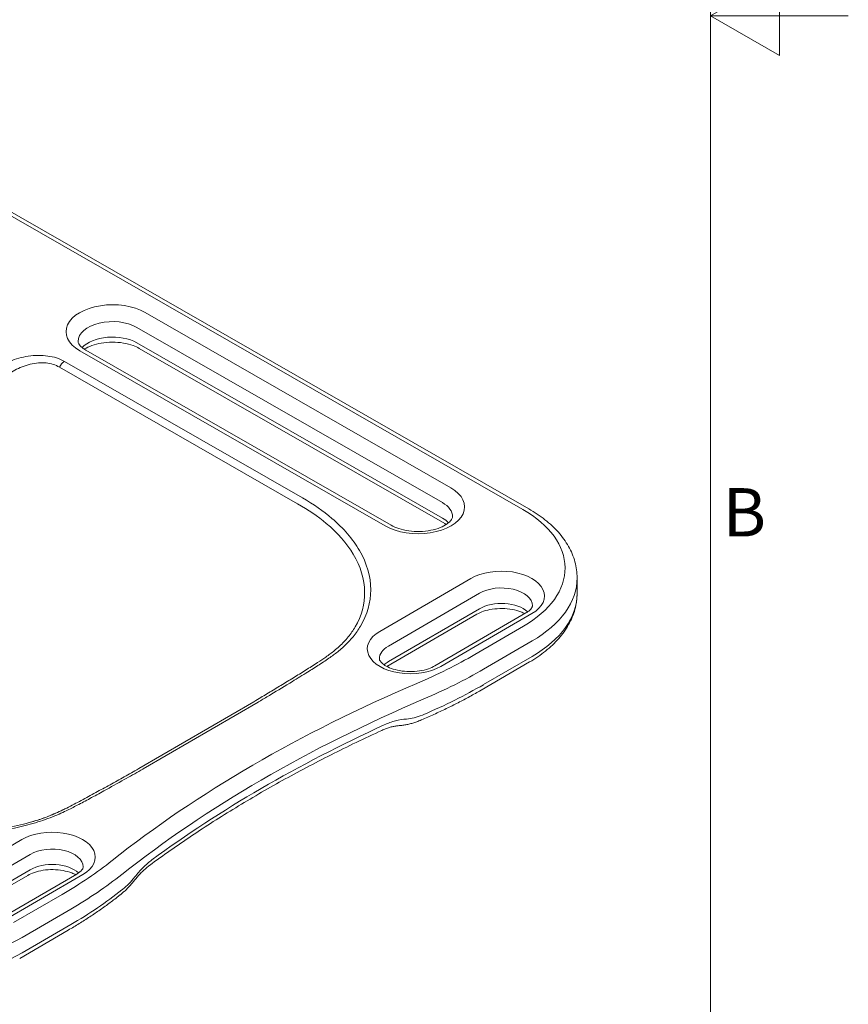
# Model space of a CAD drawing. Units: millimetres. Extents: x 0 to 3360, y 0 to 2376.
# Drawn here: x 2879 to 3360, y 614 to 1186 of the extents above; entities that cross this region are included whole.
import ezdxf

# ---------------------------------------------------------------- set-up
doc = ezdxf.new("R2010")
doc.units = ezdxf.units.MM
doc.header["$LTSCALE"] = 8
for name, color, linetype, lineweight, true_color in [('Sketch Geometry(ISO)', 7, 'Continuous', 20, 0x262659), ('Symbols(ISO)', 7, 'Continuous', 25, 0x262659), ('Visible Edges(ISO)', 7, 'Continuous', 20, 0x262659), ('Visible Tangent Edges(ISO)', 7, 'Continuous', 20, 0x1a1a3e)]:
    doc.layers.add(name, color=color, linetype=linetype, lineweight=lineweight, true_color=true_color)
doc.styles.add('Current-ISO', font='arial.ttf')

# ---------------------------------------------------------------- blocks, each defined once
blk = doc.blocks.new('Borders Default Border')
at = {"layer": 'Sketch Geometry(ISO)', "flags": 128}
for points in [[(10, 10), (10, 287), (410, 287), (410, 10), (10, 10)], [(420, 148.5), (410, 148.5), (415, 151.387), (415, 145.613), (410, 148.5)]]:
    blk.add_lwpolyline(points, dxfattribs=at)
at = {"layer": 'Symbols(ISO)', "color": 179, "true_color": 0x262659, "insert": (410.894, 109.625), "char_height": 3.5, "attachment_point": 7, "style": 'Current-ISO'}
blk.add_mtext('B', dxfattribs=at)

msp = doc.modelspace()

# ---------------------------------------------------------------- linework, layer by layer
at = {"layer": 'Visible Edges(ISO)'}
for p, q in [((2862.36, 1080.77), (3174.55, 901.73)), ((3125.8, 893.18), (2948.43, 994.9)), ((2917.34, 993.91), (3094.7, 892.19)), ((3202.58, 852.68), (3202.58, 861.66)), ((3092.21, 810.22), (3144.41, 840.56)), ((3120, 810.58), (3172.85, 841.3)), ((3174.98, 812.86), (3146.79, 796.47)), ((3014.86, 789.79), (2948.23, 751.07)), ((2831.46, 658.66), (2883.66, 689)), ((2859.24, 659.02), (2912.1, 689.74)), ((2907.18, 657.2), (2878.99, 640.82))]:
    msp.add_line(p, q, dxfattribs=at)
for centre, major_axis, ratio, start_param, end_param in [((2914.5, 842.34), (-139.73, -2.28), 0.552017, 2.362979, 2.376409), ((2847.91, 803.66), (-139.68, -2.21), 0.552375, 2.349831, 2.363267)]:
    msp.add_ellipse(centre, major_axis=major_axis, ratio=ratio, start_param=start_param, end_param=end_param, dxfattribs=at)
for points, knots in [([(2912.88, 998.89), (2912.88, 998.71), (2912.9, 998.53), (2913.03, 998.08), (2913.13, 997.82), (2913.49, 997.19), (2913.74, 996.83), (2914.44, 996.04), (2914.88, 995.62), (2915.96, 994.76), (2916.61, 994.33), (2917.34, 993.91)], [5.4944419, 5.4944419, 5.4944419, 5.4944419, 5.6521906, 5.6521906, 5.8099393, 5.8099393, 5.967688, 5.967688, 6.1254366, 6.1254366, 6.2831853, 6.2831853, 6.2831853, 6.2831853]), ([(2916.52, 994.4), (2916.59, 994.45), (2916.66, 994.49), (2917.87, 995.25), (2919.27, 995.93), (2922.52, 997.12), (2924.39, 997.61), (2928.41, 998.31), (2930.57, 998.49), (2934.91, 998.51), (2937.1, 998.34), (2941.22, 997.65), (2943.16, 997.15), (2946.21, 996.04), (2947.41, 995.49), (2948.43, 994.9)], [1.515965, 1.515965, 1.515965, 1.515965, 1.532205, 1.532205, 1.796356, 1.796356, 2.070309, 2.070309, 2.352752, 2.352752, 2.638354, 2.638354, 2.92102, 2.92102, 3.141593, 3.141593, 3.141593, 3.141593]), ([(3174.55, 901.73), (3177.92, 899.8), (3181.06, 897.69), (3186.8, 893.16), (3189.4, 890.73), (3193.98, 885.57), (3195.96, 882.84), (3199.19, 877.11), (3200.45, 874.12), (3202.14, 867.97), (3202.58, 864.82), (3202.58, 861.66)], [3.1415927, 3.1415927, 3.1415927, 3.1415927, 3.2993413, 3.2993413, 3.45709, 3.45709, 3.6148387, 3.6148387, 3.7725874, 3.7725874, 3.930336, 3.930336, 3.930336, 3.930336]), ([(3094.7, 892.19), (3095.94, 891.48), (3097.42, 890.82), (3100.83, 889.7), (3102.77, 889.25), (3106.88, 888.67), (3109.06, 888.54), (3113.41, 888.65), (3115.57, 888.89), (3119.6, 889.68), (3121.46, 890.23), (3124.66, 891.52), (3126.01, 892.25), (3128.1, 893.71), (3128.84, 894.44), (3129.85, 895.72), (3130.08, 896.25), (3130.23, 896.84), (3130.25, 897.01), (3130.25, 897.17)], [6.283185, 6.283185, 6.283185, 6.283185, 6.548692, 6.548692, 6.8244, 6.8244, 7.10781, 7.10781, 7.393345, 7.393345, 7.674885, 7.674885, 7.947015, 7.947015, 8.21006, 8.21006, 8.490775, 8.490775, 8.636035, 8.636035, 8.636035, 8.636035]), ([(3202.58, 852.68), (3202.58, 849.55), (3202.15, 846.42), (3200.48, 840.32), (3199.25, 837.35), (3196.06, 831.67), (3194.12, 828.96), (3189.61, 823.83), (3187.05, 821.41), (3181.4, 816.89), (3178.3, 814.79), (3174.98, 812.86)], [3.930336, 3.930336, 3.930336, 3.930336, 4.0867466, 4.0867466, 4.2431572, 4.2431572, 4.3995678, 4.3995678, 4.5559784, 4.5559784, 4.712389, 4.712389, 4.712389, 4.712389]), ([(3144.41, 840.56), (3145.49, 841.18), (3146.79, 841.77), (3149.8, 842.79), (3151.52, 843.2), (3155.19, 843.76), (3157.15, 843.89), (3161.08, 843.84), (3163.05, 843.65), (3166.72, 842.99), (3168.43, 842.51), (3170.75, 841.62), (3171.51, 841.28), (3172.2, 840.92)], [1.570796, 1.570796, 1.570796, 1.570796, 1.831005, 1.831005, 2.102324, 2.102324, 2.382226, 2.382226, 2.664838, 2.664838, 2.943625, 2.943625, 3.097457, 3.097457, 3.097457, 3.097457]), ([(3172.85, 841.3), (3173.5, 841.67), (3174.06, 842.06), (3175, 842.81), (3175.38, 843.18), (3175.96, 843.85), (3176.17, 844.15), (3176.45, 844.65), (3176.53, 844.85), (3176.62, 845.18), (3176.63, 845.3), (3176.63, 845.42)], [1.5707963, 1.5707963, 1.5707963, 1.5707963, 1.7272069, 1.7272069, 1.8836175, 1.8836175, 2.0400281, 2.0400281, 2.1964387, 2.1964387, 2.3528493, 2.3528493, 2.3528493, 2.3528493]), ([(3051.92, 812.52), (3049.65, 811.03), (3047.32, 809.55), (3042.61, 806.6), (3040.24, 805.13), (3035.47, 802.2), (3033.07, 800.74), (3028.26, 797.82), (3025.85, 796.36), (3021.01, 793.46), (3018.58, 792.01), (3016.16, 790.56)], [18.361437, 18.361437, 18.361437, 18.361437, 19.411123, 19.411123, 20.460809, 20.460809, 21.510496, 21.510496, 22.560182, 22.560182, 23.609868, 23.609868, 23.609868, 23.609868]), ([(3087.78, 814.7), (3087.78, 814.34), (3087.86, 813.78), (3089.26, 812.2), (3090.02, 811.54), (3092.03, 810.27), (3093.25, 809.66), (3096.12, 808.59), (3097.77, 808.14), (3101.36, 807.49), (3103.3, 807.3), (3107.22, 807.24), (3109.2, 807.37), (3112.95, 807.94), (3114.72, 808.38), (3117.71, 809.4), (3118.96, 809.98), (3120, 810.58)], [5.494442, 5.494442, 5.494442, 5.494442, 5.96635, 5.96635, 6.232722, 6.232722, 6.491448, 6.491448, 6.760872, 6.760872, 7.039683, 7.039683, 7.322289, 7.322289, 7.602194, 7.602194, 7.853982, 7.853982, 7.853982, 7.853982]), ([(3146.79, 796.47), (3144.64, 795.22), (3142.45, 793.99), (3138.01, 791.56), (3135.77, 790.37), (3131.21, 788.03), (3128.9, 786.88), (3124.23, 784.62), (3121.86, 783.51), (3117.08, 781.34), (3114.66, 780.28), (3112.21, 779.23)], [4.7126975, 4.7126975, 4.7126975, 4.7126975, 4.7432162, 4.7432162, 4.7737349, 4.7737349, 4.8042536, 4.8042536, 4.8347724, 4.8347724, 4.86529, 4.86529, 4.86529, 4.86529]), ([(3111.32, 778.85), (3110.56, 778.53), (3109.8, 778.23), (3108.26, 777.68), (3107.49, 777.43), (3105.95, 776.98), (3105.17, 776.79), (3103.62, 776.45), (3102.84, 776.31), (3101.28, 776.09), (3100.51, 776.01), (3099.73, 775.96)], [0, 0, 0, 0, 0.236937, 0.236937, 0.473875, 0.473875, 0.710812, 0.710812, 0.94775, 0.94775, 1.184687, 1.184687, 1.184687, 1.184687]), ([(3112.21, 779.23), (3112.15, 779.21), (3112.09, 779.18), (3111.97, 779.13), (3111.91, 779.11), (3111.79, 779.06), (3111.73, 779.03), (3111.62, 778.98), (3111.56, 778.96), (3111.44, 778.9), (3111.38, 778.88), (3111.32, 778.85)], [4.559717819, 4.559717819, 4.559717819, 4.559717819, 4.559987611, 4.559987611, 4.560257404, 4.560257404, 4.560527196, 4.560527196, 4.560796989, 4.560796989, 4.561066781, 4.561066781, 4.561066781, 4.561066781]), ([(2954.38, 694.79), (2962.25, 700.59), (2970.36, 706.28), (2987.04, 717.45), (2995.61, 722.92), (3013.19, 733.63), (3022.2, 738.86), (3040.65, 749.09), (3050.08, 754.08), (3069.34, 763.81), (3079.18, 768.54), (3089.2, 773.14)], [1.4535264, 1.4535264, 1.4535264, 1.4535264, 1.5004344, 1.5004344, 1.5473423, 1.5473423, 1.5942503, 1.5942503, 1.6411583, 1.6411583, 1.6880663, 1.6880663, 1.6880663, 1.6880663]), ([(3099.73, 775.96), (3099.09, 775.92), (3098.43, 775.85), (3097.09, 775.66), (3096.4, 775.53), (3095.01, 775.22), (3094.3, 775.03), (3092.87, 774.6), (3092.15, 774.35), (3090.68, 773.79), (3089.94, 773.48), (3089.2, 773.14)], [0, 0, 0, 0, 0.336699, 0.336699, 0.673398, 0.673398, 1.010097, 1.010097, 1.346796, 1.346796, 1.683495, 1.683495, 1.683495, 1.683495]), ([(2946.92, 750.31), (2944.17, 748.76), (2941.42, 747.21), (2935.91, 744.12), (2933.16, 742.57), (2927.62, 739.5), (2924.85, 737.97), (2919.29, 734.92), (2916.5, 733.41), (2910.88, 730.43), (2908.07, 728.95), (2905.21, 727.55)], [0, 0, 0, 0, 1.154898, 1.154898, 2.309797, 2.309797, 3.464695, 3.464695, 4.619594, 4.619594, 5.774492, 5.774492, 5.774492, 5.774492]), ([(2886.12, 720.07), (2881.77, 718.78), (2877.24, 717.69), (2867.85, 715.87), (2862.99, 715.15), (2853.15, 714.1), (2848.16, 713.76), (2838.14, 713.48), (2833.11, 713.52), (2823.1, 713.98), (2818.12, 714.39), (2808.29, 715.57), (2803.44, 716.33), (2793.93, 718.17), (2789.28, 719.26), (2780.23, 721.73), (2775.83, 723.12), (2767.36, 726.17), (2763.28, 727.84), (2755.43, 731.43), (2751.66, 733.36), (2748.1, 735.41)], [8.183082, 8.183082, 8.183082, 8.183082, 9.704111, 9.704111, 11.246788, 11.246788, 12.789464, 12.789464, 14.332141, 14.332141, 15.874818, 15.874818, 17.417494, 17.417494, 18.960171, 18.960171, 20.502847, 20.502847, 22.045524, 22.045524, 23.609848, 23.609848, 23.609848, 23.609848]), ([(2905.21, 727.55), (2903.7, 726.81), (2902.25, 726.13), (2899.44, 724.88), (2898.08, 724.31), (2895.47, 723.26), (2894.2, 722.77), (2891.76, 721.89), (2890.58, 721.48), (2888.3, 720.73), (2887.19, 720.38), (2886.12, 720.07)], [18.503558, 18.503558, 18.503558, 18.503558, 18.742935, 18.742935, 18.982313, 18.982313, 19.22169, 19.22169, 19.461068, 19.461068, 19.700446, 19.700446, 19.700446, 19.700446]), ([(2883.66, 689), (2884.73, 689.63), (2886.04, 690.22), (2889.05, 691.23), (2890.76, 691.65), (2894.44, 692.2), (2896.4, 692.34), (2900.33, 692.29), (2902.29, 692.1), (2905.96, 691.43), (2907.67, 690.95), (2910, 690.07), (2910.76, 689.72), (2911.45, 689.36)], [1.570796, 1.570796, 1.570796, 1.570796, 1.831005, 1.831005, 2.102324, 2.102324, 2.382226, 2.382226, 2.664838, 2.664838, 2.943625, 2.943625, 3.097457, 3.097457, 3.097457, 3.097457]), ([(2912.1, 689.74), (2912.74, 690.12), (2913.3, 690.5), (2914.25, 691.26), (2914.63, 691.62), (2915.21, 692.29), (2915.42, 692.59), (2915.7, 693.1), (2915.78, 693.3), (2915.87, 693.62), (2915.88, 693.74), (2915.88, 693.86)], [1.5707963, 1.5707963, 1.5707963, 1.5707963, 1.7272069, 1.7272069, 1.8836175, 1.8836175, 2.0400281, 2.0400281, 2.1964387, 2.1964387, 2.3528493, 2.3528493, 2.3528493, 2.3528493]), ([(2954.38, 694.79), (2953.81, 694.37), (2953.23, 693.91), (2952.07, 692.94), (2951.49, 692.42), (2950.32, 691.32), (2949.73, 690.74), (2948.56, 689.53), (2947.98, 688.89), (2946.83, 687.55), (2946.25, 686.86), (2945.68, 686.14)], [0, 0, 0, 0, 0.336699, 0.336699, 0.673398, 0.673398, 1.010097, 1.010097, 1.346796, 1.346796, 1.683495, 1.683495, 1.683495, 1.683495]), ([(2945.68, 686.14), (2945.18, 685.5), (2944.67, 684.88), (2943.63, 683.67), (2943.11, 683.09), (2942.05, 681.95), (2941.51, 681.4), (2940.42, 680.34), (2939.87, 679.82), (2938.75, 678.84), (2938.19, 678.37), (2937.62, 677.92)], [0, 0, 0, 0, 0.236937, 0.236937, 0.473875, 0.473875, 0.710812, 0.710812, 0.94775, 0.94775, 1.184687, 1.184687, 1.184687, 1.184687]), ([(2936.97, 677.4), (2935.16, 675.97), (2933.31, 674.55), (2929.55, 671.74), (2927.63, 670.36), (2923.72, 667.63), (2921.73, 666.28), (2917.69, 663.62), (2915.63, 662.31), (2911.46, 659.73), (2909.33, 658.46), (2907.18, 657.2)], [4.559486, 4.559486, 4.559486, 4.559486, 4.5900052, 4.5900052, 4.6205244, 4.6205244, 4.6510436, 4.6510436, 4.6815628, 4.6815628, 4.712082, 4.712082, 4.712082, 4.712082]), ([(2937.62, 677.92), (2937.58, 677.88), (2937.53, 677.85), (2937.45, 677.78), (2937.4, 677.75), (2937.32, 677.68), (2937.27, 677.64), (2937.19, 677.58), (2937.14, 677.54), (2937.06, 677.47), (2937.02, 677.44), (2936.97, 677.4)], [4.863711179, 4.863711179, 4.863711179, 4.863711179, 4.863980868, 4.863980868, 4.864250557, 4.864250557, 4.864520246, 4.864520246, 4.864789936, 4.864789936, 4.865059625, 4.865059625, 4.865059625, 4.865059625])]:
    msp.add_open_spline(points, degree=3, knots=knots, dxfattribs=at)
for points in [[(3126.61, 892.68), (3126.35, 892.85), (3126.08, 893.02), (3125.8, 893.18)], [(3146.79, 796.47), (3146.79, 796.47), (3146.79, 796.47), (3146.79, 796.47)], [(2907.18, 657.2), (2907.18, 657.2), (2907.18, 657.2), (2907.18, 657.2)]]:
    msp.add_open_spline(points, degree=3, dxfattribs=at)
at = {"layer": 'Visible Tangent Edges(ISO)'}
for p, q in [((2858.88, 1080.42), (3171.07, 901.37)), ((3129.28, 913.95), (2951.91, 1015.67)), ((2946.98, 1007.09), (3124.34, 905.37)), ((3124.34, 896.38), (2946.98, 998.11)), ((2913.85, 993.55), (3091.22, 891.83)), ((2902.06, 983.97), (3040.28, 904.7)), ((3043.15, 908.09), (2904.93, 987.36)), ((3140.9, 861.31), (3088.04, 830.59)), ((3093.01, 822.02), (3145.86, 852.74)), ((3145.86, 843.76), (3093.01, 813.04)), ((3123.51, 810.24), (3176.37, 840.96)), ((3171.46, 833.61), (3143.27, 817.22)), ((3148.24, 808.66), (3176.43, 825.04)), ((3176.43, 816.06), (3148.24, 799.68)), ((2950.74, 750.83), (3017.37, 789.55)), ((2880.14, 709.75), (2827.29, 679.03)), ((2832.25, 670.47), (2885.11, 701.19)), ((2885.11, 692.21), (2832.25, 661.48)), ((2862.76, 658.69), (2915.62, 689.41)), ((2903.66, 677.95), (2875.47, 661.57)), ((2880.44, 653), (2908.63, 669.39)), ((2908.63, 660.41), (2880.44, 644.02))]:
    msp.add_line(p, q, dxfattribs=at)
for centre, major_axis, ratio, start_param, end_param in [((2932.88, 1004.61), (-27, 0), 0.57735, 3.930336, 7.071929), ((2932.88, 998.89), (-20, 0), 0.57735, 3.930336, 6.283185), ((2932.88, 989.91), (-20, 0), 0.57735, 3.930336, 5.793598), ((2904.93, 983.27), (2.49, 4.34), 0.575416, 0.783731, 1.737013), ((3110.25, 902.89), (27, 0), 0.57735, 3.930336, 7.071929), ((3110.25, 897.17), (20, 0), 0.57735, 0, 0.788743), ((3112.58, 867.38), (83, 0), 0.57735, 5.501132, 7.071929), ((3110.25, 888.19), (-20, 0), 0.57735, 3.63118, 3.930336), ((3158.63, 851.14), (25, 0), 0.57735, 5.501132, 8.642725), ((3112.58, 861.66), (90, 0), 0.57735, 5.501132, 6.283185), ((3158.63, 845.42), (18, 0), 0.57735, 0, 2.35954), ((3112.58, 852.68), (90, 0), 0.57735, 5.501132, 6.283185), ((3158.63, 836.44), (-18, 0), 0.57735, 3.701387, 5.501132), ((3105.78, 820.41), (-25, 0), 0.57735, 5.501132, 8.642725), ((3105.78, 814.7), (-18, 0), 0.57735, 5.501132, 6.283185), ((3105.78, 805.72), (-18, 0), 0.57735, 5.501132, 5.723391), ((2935.46, 936.47), (-293, 0), 0.57735, 2.206635, 2.359229), ((2935.46, 930.76), (300, 0), 0.57735, 5.348231, 5.500826), ((3599.55, 417.21), (-825, 0), 0.57735, 5.348461, 5.653804), ((2935.46, 921.78), (-300, 0), 0.57735, 2.206638, 2.359233), ((3599.55, 411.49), (818, 0), 0.57735, 2.206869, 2.51221), ((3599.55, 402.51), (-818, 0), 0.57735, 5.348462, 5.34981), ((3599.55, 406.59), (-818, 0), 0.57735, 5.383862, 5.618402), ((2897.88, 699.58), (25, 0), 0.57735, 5.501132, 8.642725), ((2897.88, 693.86), (18, 0), 0.57735, 0, 2.35954), ((2695.72, 797.13), (-293, 0), 0.57735, 2.35985, 2.512444), ((2897.88, 684.88), (-18, 0), 0.57735, 3.701387, 5.501132), ((2695.72, 791.42), (300, 0), 0.57735, 5.501439, 5.654034), ((2695.72, 782.43), (-300, 0), 0.57735, 2.359846, 2.512441), ((3599.55, 402.51), (-818, 0), 0.57735, 5.652455, 5.653803), ((2816.59, 689.62), (90, 0), 0.57735, 3.930336, 5.501132), ((2816.59, 680.64), (-90, 0), 0.57735, 0.788743, 2.35954)]:
    msp.add_ellipse(centre, major_axis=major_axis, ratio=ratio, start_param=start_param, end_param=end_param, dxfattribs=at)
for points, knots in [([(2904.93, 987.36), (2903.57, 988.14), (2902.02, 988.8), (2897.14, 990.34), (2893.47, 990.83), (2885.89, 990.78), (2881.99, 990.17), (2874.84, 988.17), (2871.6, 986.77), (2868.79, 985.14)], [0, 0, 0, 0, 0.574871, 0.574871, 1.667838, 1.667838, 2.851157, 2.851157, 4.048626, 4.048626, 4.048626, 4.048626]), ([(2872.28, 979.72), (2874.71, 981.49), (2877.45, 983.04), (2883.43, 985.39), (2886.65, 986.19), (2892.86, 986.66), (2895.84, 986.39), (2899.75, 985.19), (2900.98, 984.64), (2902.06, 983.97)], [-4.048626, -4.048626, -4.048626, -4.048626, -2.851157, -2.851157, -1.667838, -1.667838, -0.574871, -0.574871, 0, 0, 0, 0]), ([(3018.72, 790.34), (3020.71, 791.53), (3022.7, 792.73), (3028.91, 796.45), (3033.11, 798.99), (3040.24, 803.34), (3043.18, 805.15), (3048.38, 808.39), (3050.65, 809.83), (3055.06, 812.67), (3057.2, 814.08), (3060.97, 816.74), (3062.63, 817.98), (3065.2, 820.08), (3066.16, 820.92), (3069.09, 823.62), (3070.91, 825.54), (3074.14, 829.49), (3075.56, 831.52), (3080.81, 840.35), (3082.77, 847.51), (3082.81, 862.44), (3080.53, 870.2), (3072.43, 884.16), (3067.01, 890.43), (3055.25, 900.45), (3049.5, 904.45), (3043.15, 908.09)], [-23.609868, -23.609868, -23.609868, -23.609868, -22.749853, -22.749853, -20.925039, -20.925039, -19.636654, -19.636654, -18.627619, -18.627619, -17.65321, -17.65321, -16.840796, -16.840796, -16.318119, -16.318119, -15.183457, -15.183457, -14.048795, -14.048795, -10.331855, -10.331855, -6.292355, -6.292355, -2.685156, -2.685156, 0, 0, 0, 0]), ([(3040.28, 904.7), (3046.47, 901.21), (3052.08, 897.39), (3063.57, 887.78), (3068.88, 881.77), (3076.87, 868.37), (3079.15, 860.91), (3079.3, 846.58), (3077.5, 839.71), (3072.56, 831.23), (3071.22, 829.29), (3068.16, 825.49), (3066.43, 823.64), (3063.6, 821.03), (3062.66, 820.22), (3060.14, 818.17), (3058.46, 816.94), (3055.15, 814.65), (3053.54, 813.58), (3051.92, 812.52)], [0, 0, 0, 0, 2.685156, 2.685156, 6.292355, 6.292355, 10.331855, 10.331855, 14.048795, 14.048795, 15.183457, 15.183457, 16.318119, 16.318119, 16.840796, 16.840796, 17.65321, 17.65321, 18.361437, 18.361437, 18.361437, 18.361437]), ([(3017.37, 789.55), (3017.6, 789.68), (3017.82, 789.81), (3018.27, 790.08), (3018.49, 790.21), (3018.72, 790.34)], [-0.1923288, -0.1923288, -0.1923288, -0.1923288, -0.0961644, -0.0961644, 0, 0, 0, 0]), ([(3103.54, 779.74), (3101.46, 779.61), (3099.32, 779.26), (3095, 778.13), (3092.81, 777.34), (3090.64, 776.34)], [0, 0, 0, 0, 0.841748, 0.841748, 1.683495, 1.683495, 1.683495, 1.683495]), ([(3112.73, 782.04), (3111.16, 781.37), (3109.59, 780.84), (3106.51, 780.06), (3105, 779.82), (3103.54, 779.74)], [0, 0, 0, 0, 0.592344, 0.592344, 1.184687, 1.184687, 1.184687, 1.184687]), ([(2745.61, 735.15), (2755.64, 729.4), (2767.19, 724.52), (2792.1, 717.16), (2805.41, 714.63), (2832.12, 712.28), (2845.48, 712.34), (2863.35, 714.24), (2868.19, 714.94), (2877.1, 716.64), (2881.2, 717.58), (2889.13, 719.77), (2892.97, 721.02), (2898.45, 723.11), (2900.21, 723.83), (2903.29, 725.18), (2904.63, 725.8), (2908.16, 727.49), (2910.31, 728.59), (2914.9, 730.97), (2917.33, 732.27), (2922.48, 735.05), (2925.2, 736.54), (2931.85, 740.2), (2935.77, 742.39), (2942.92, 746.4), (2946.16, 748.22), (2949.38, 750.04)], [-23.609848, -23.609848, -23.609848, -23.609848, -19.367588, -19.367588, -15.21656, -15.21656, -11.263183, -11.263183, -9.767471, -9.767471, -8.448007, -8.448007, -7.128543, -7.128543, -6.480493, -6.480493, -5.965986, -5.965986, -5.105762, -5.105762, -4.114389, -4.114389, -2.990364, -2.990364, -1.354401, -1.354401, 0, 0, 0, 0]), ([(2949.38, 750.04), (2949.61, 750.17), (2949.84, 750.3), (2950.29, 750.56), (2950.52, 750.69), (2950.74, 750.83)], [-0.1923288, -0.1923288, -0.1923288, -0.1923288, -0.0961644, -0.0961644, 0, 0, 0, 0]), ([(2905.21, 727.55), (2904.76, 727.33), (2904.3, 727.1), (2902.6, 726.29), (2901.33, 725.7), (2898.4, 724.4), (2896.7, 723.71), (2892.13, 721.96), (2889.17, 720.97), (2886.12, 720.07)], [5.774492, 5.774492, 5.774492, 5.774492, 5.965986, 5.965986, 6.480493, 6.480493, 7.128543, 7.128543, 8.183082, 8.183082, 8.183082, 8.183082]), ([(2955.74, 697.93), (2954.02, 696.67), (2952.32, 695.19), (2948.98, 691.88), (2947.35, 690.04), (2945.78, 688.05)], [0, 0, 0, 0, 0.841748, 0.841748, 1.683495, 1.683495, 1.683495, 1.683495]), ([(2945.78, 688.05), (2944.68, 686.64), (2943.54, 685.34), (2941.25, 682.99), (2940.09, 681.94), (2938.93, 681.02)], [0, 0, 0, 0, 0.592344, 0.592344, 1.184687, 1.184687, 1.184687, 1.184687])]:
    msp.add_open_spline(points, degree=3, knots=knots, dxfattribs=at)

# ---------------------------------------------------------------- block references
at = {"xscale": 8, "yscale": 8, "zscale": 8}
msp.add_blockref('Borders Default Border', (0, 0), dxfattribs=at)

doc.saveas('drawing.dxf')
